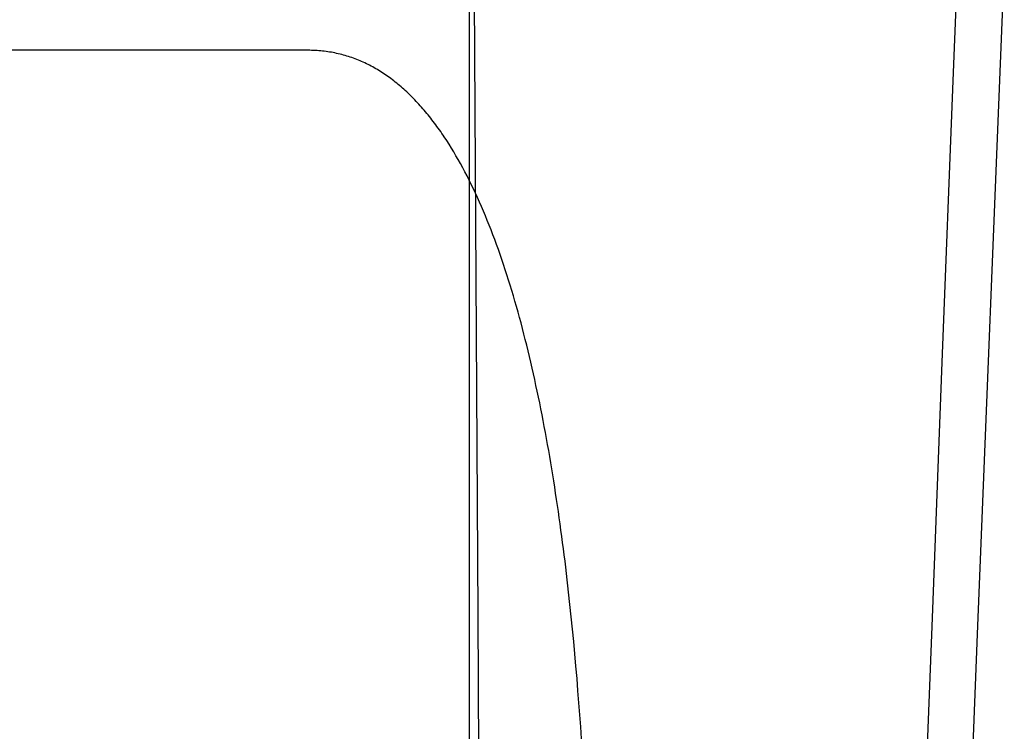
# Model space of a CAD drawing. Extents: x 20 to 2620, y 20 to 1801.
# Drawn here: x 575 to 714, y 1086 to 1187 of the extents above; entities that cross this region are included whole.
import ezdxf

# ---------------------------------------------------------------- set-up
doc = ezdxf.new("R2010")
doc.units = 0
doc.layers.get('0').update_dxf_attribs({"color": 3, "linetype": 'CONTINUOUS'})
doc.layers.add('CSLAYER2', color=3, linetype='CONTINUOUS')

# ---------------------------------------------------------------- blocks, each defined once
blk = doc.blocks.new('BLKF019')
at = {"layer": 'CSLAYER2', "color": 3, "linetype": 'CONTINUOUS'}
for p, q in [((638.159775, 1301.660048), (639.274965, 1102.62057)), ((638.075158, 1296.959191), (638.075158, 1047.118118)), ((706.428718, 1178.023443), (708.077394, 1220.489454)), ((713.661505, 1194.463175), (709.833628, 1099.817899)), ((615.277069, 1182.311505), (404.346857, 1182.311505)), ((615.538478, 1182.309795), (615.277069, 1182.311505)), ((615.798752, 1182.304675), (615.538478, 1182.309795)), ((616.057893, 1182.296157), (615.798752, 1182.304675)), ((616.315905, 1182.284255), (616.057893, 1182.296157)), ((616.572789, 1182.268983), (616.315905, 1182.284255)), ((616.828548, 1182.250353), (616.572789, 1182.268983)), ((617.083185, 1182.22838), (616.828548, 1182.250353)), ((617.336702, 1182.203076), (617.083185, 1182.22838)), ((617.589101, 1182.174455), (617.336702, 1182.203076)), ((617.840384, 1182.14253), (617.589101, 1182.174455)), ((618.090555, 1182.107315), (617.840384, 1182.14253)), ((618.339616, 1182.068823), (618.090555, 1182.107315)), ((618.587568, 1182.027068), (618.339616, 1182.068823)), ((618.834416, 1181.982062), (618.587568, 1182.027068)), ((619.08016, 1181.933819), (618.834416, 1181.982062)), ((619.324803, 1181.882353), (619.08016, 1181.933819)), ((619.568349, 1181.827677), (619.324803, 1181.882353)), ((619.810799, 1181.769805), (619.568349, 1181.827677)), ((620.052155, 1181.708748), (619.810799, 1181.769805)), ((620.292421, 1181.644522), (620.052155, 1181.708748)), ((620.531599, 1181.57714), (620.292421, 1181.644522)), ((620.76969, 1181.506614), (620.531599, 1181.57714)), ((621.006698, 1181.432958), (620.76969, 1181.506614)), ((621.242625, 1181.356186), (621.006698, 1181.432958)), ((621.477474, 1181.276311), (621.242625, 1181.356186)), ((621.711246, 1181.193346), (621.477474, 1181.276311)), ((621.943945, 1181.107305), (621.711246, 1181.193346)), ((622.175572, 1181.018201), (621.943945, 1181.107305)), ((622.406131, 1180.926047), (622.175572, 1181.018201)), ((622.635623, 1180.830857), (622.406131, 1180.926047)), ((622.864052, 1180.732644), (622.635623, 1180.830857)), ((623.091419, 1180.631422), (622.864052, 1180.732644)), ((623.317726, 1180.527204), (623.091419, 1180.631422)), ((623.542978, 1180.420003), (623.317726, 1180.527204)), ((623.767175, 1180.309832), (623.542978, 1180.420003)), ((623.99032, 1180.196706), (623.767175, 1180.309832)), ((624.212417, 1180.080637), (623.99032, 1180.196706)), ((624.433466, 1179.961639), (624.212417, 1180.080637)), ((624.653471, 1179.839726), (624.433466, 1179.961639)), ((624.872434, 1179.714909), (624.653471, 1179.839726)), ((625.090358, 1179.587204), (624.872434, 1179.714909)), ((625.307244, 1179.456623), (625.090358, 1179.587204)), ((625.523096, 1179.32318), (625.307244, 1179.456623)), ((625.737916, 1179.186887), (625.523096, 1179.32318)), ((625.951706, 1179.047759), (625.737916, 1179.186887)), ((626.164469, 1178.905809), (625.951706, 1179.047759)), ((626.376207, 1178.76105), (626.164469, 1178.905809)), ((626.586923, 1178.613496), (626.376207, 1178.76105)), ((626.796619, 1178.46316), (626.586923, 1178.613496)), ((627.005297, 1178.310055), (626.796619, 1178.46316)), ((627.21296, 1178.154194), (627.005297, 1178.310055)), ((627.419611, 1177.995592), (627.21296, 1178.154194)), ((627.625252, 1177.834261), (627.419611, 1177.995592)), ((627.829884, 1177.670215), (627.625252, 1177.834261)), ((628.033512, 1177.503467), (627.829884, 1177.670215)), ((628.236137, 1177.334031), (628.033512, 1177.503467)), ((628.437761, 1177.161919), (628.236137, 1177.334031)), ((628.638387, 1176.987146), (628.437761, 1177.161919)), ((628.838018, 1176.809725), (628.638387, 1176.987146)), ((704.891974, 1138.265469), (706.428718, 1178.023443)), ((629.036656, 1176.629668), (628.838018, 1176.809725)), ((629.234303, 1176.44699), (629.036656, 1176.629668)), ((629.430962, 1176.261704), (629.234303, 1176.44699)), ((629.626636, 1176.073823), (629.430962, 1176.261704)), ((629.821326, 1175.883361), (629.626636, 1176.073823)), ((630.015035, 1175.690331), (629.821326, 1175.883361)), ((630.207766, 1175.494746), (630.015035, 1175.690331)), ((630.399521, 1175.296619), (630.207766, 1175.494746)), ((630.590302, 1175.095965), (630.399521, 1175.296619)), ((630.780112, 1174.892796), (630.590302, 1175.095965)), ((630.968954, 1174.687126), (630.780112, 1174.892796)), ((631.15683, 1174.478968), (630.968954, 1174.687126)), ((631.343742, 1174.268336), (631.15683, 1174.478968)), ((631.529692, 1174.055242), (631.343742, 1174.268336)), ((631.714684, 1173.839701), (631.529692, 1174.055242)), ((631.898719, 1173.621726), (631.714684, 1173.839701)), ((632.0818, 1173.401329), (631.898719, 1173.621726)), ((632.26393, 1173.178525), (632.0818, 1173.401329)), ((632.445111, 1172.953327), (632.26393, 1173.178525)), ((632.625345, 1172.725749), (632.445111, 1172.953327)), ((632.804635, 1172.495802), (632.625345, 1172.725749)), ((632.982983, 1172.263502), (632.804635, 1172.495802)), ((633.160392, 1172.028861), (632.982983, 1172.263502)), ((633.336865, 1171.791892), (633.160392, 1172.028861)), ((633.512402, 1171.55261), (633.336865, 1171.791892)), ((633.687008, 1171.311027), (633.512402, 1171.55261)), ((633.860684, 1171.067157), (633.687008, 1171.311027)), ((634.033433, 1170.821014), (633.860684, 1171.067157)), ((634.205258, 1170.572609), (634.033433, 1170.821014)), ((634.37616, 1170.321958), (634.205258, 1170.572609)), ((634.546143, 1170.069073), (634.37616, 1170.321958)), ((634.883358, 1169.556656), (634.546143, 1170.069073)), ((635.216924, 1169.035464), (634.883358, 1169.556656)), ((635.54686, 1168.505605), (635.216924, 1169.035464)), ((635.873186, 1167.967186), (635.54686, 1168.505605)), ((636.19592, 1167.420313), (635.873186, 1167.967186)), ((636.515083, 1166.865095), (636.19592, 1167.420313)), ((636.830694, 1166.301637), (636.515083, 1166.865095)), ((637.142773, 1165.730047), (636.830694, 1166.301637)), ((637.451338, 1165.150432), (637.142773, 1165.730047)), ((637.756411, 1164.562899), (637.451338, 1165.150432)), ((638.05801, 1163.967554), (637.756411, 1164.562899)), ((638.356154, 1163.364506), (638.05801, 1163.967554)), ((638.650864, 1162.75386), (638.356154, 1163.364506)), ((638.942159, 1162.135724), (638.650864, 1162.75386)), ((639.230059, 1161.510205), (638.942159, 1162.135724)), ((639.514582, 1160.877409), (639.230059, 1161.510205)), ((639.795749, 1160.237445), (639.514582, 1160.877409)), ((640.073579, 1159.590418), (639.795749, 1160.237445)), ((640.348092, 1158.936436), (640.073579, 1159.590418)), ((640.619307, 1158.275606), (640.348092, 1158.936436)), ((640.887244, 1157.608035), (640.619307, 1158.275606)), ((641.151922, 1156.933829), (640.887244, 1157.608035)), ((641.413361, 1156.253097), (641.151922, 1156.933829)), ((641.671581, 1155.565944), (641.413361, 1156.253097)), ((641.9266, 1154.872478), (641.671581, 1155.565944)), ((642.178439, 1154.172806), (641.9266, 1154.872478)), ((642.427117, 1153.467035), (642.178439, 1154.172806)), ((642.672653, 1152.755272), (642.427117, 1153.467035)), ((642.915068, 1152.037623), (642.672653, 1152.755272)), ((643.15438, 1151.314197), (642.915068, 1152.037623)), ((643.39061, 1150.585099), (643.15438, 1151.314197)), ((643.623776, 1149.850437), (643.39061, 1150.585099)), ((643.853899, 1149.110318), (643.623776, 1149.850437)), ((644.080997, 1148.364849), (643.853899, 1149.110318)), ((644.305091, 1147.614137), (644.080997, 1148.364849)), ((644.5262, 1146.858289), (644.305091, 1147.614137)), ((644.744344, 1146.097411), (644.5262, 1146.858289)), ((644.959542, 1145.331612), (644.744344, 1146.097411)), ((645.171813, 1144.560997), (644.959542, 1145.331612)), ((645.381177, 1143.785674), (645.171813, 1144.560997)), ((645.587654, 1143.00575), (645.381177, 1143.785674)), ((645.791264, 1142.221332), (645.587654, 1143.00575)), ((645.992025, 1141.432527), (645.791264, 1142.221332)), ((646.189958, 1140.639442), (645.992025, 1141.432527)), ((646.385082, 1139.842183), (646.189958, 1140.639442)), ((646.577416, 1139.040859), (646.385082, 1139.842183)), ((646.76698, 1138.235575), (646.577416, 1139.040859)), ((646.953793, 1137.42644), (646.76698, 1138.235575)), ((703.500416, 1102.126042), (704.891974, 1138.265469)), ((647.137876, 1136.613559), (646.953793, 1137.42644)), ((647.319248, 1135.79704), (647.137876, 1136.613559)), ((647.497927, 1134.97699), (647.319248, 1135.79704)), ((647.673935, 1134.153516), (647.497927, 1134.97699)), ((647.847289, 1133.326725), (647.673935, 1134.153516)), ((648.018011, 1132.496724), (647.847289, 1133.326725)), ((648.186119, 1131.66362), (648.018011, 1132.496724)), ((648.351633, 1130.82752), (648.186119, 1131.66362)), ((648.514572, 1129.98853), (648.351633, 1130.82752)), ((648.674957, 1129.146759), (648.514572, 1129.98853)), ((648.832806, 1128.302312), (648.674957, 1129.146759)), ((648.988139, 1127.455298), (648.832806, 1128.302312)), ((649.140976, 1126.605822), (648.988139, 1127.455298)), ((649.291336, 1125.753993), (649.140976, 1126.605822)), ((649.439239, 1124.899916), (649.291336, 1125.753993)), ((649.584704, 1124.043699), (649.439239, 1124.899916)), ((649.727751, 1123.185449), (649.584704, 1124.043699)), ((649.8684, 1122.325273), (649.727751, 1123.185449)), ((650.00667, 1121.463278), (649.8684, 1122.325273)), ((650.14258, 1120.599572), (650.00667, 1121.463278)), ((650.27615, 1119.73426), (650.14258, 1120.599572)), ((650.4074, 1118.86745), (650.27615, 1119.73426)), ((650.536349, 1117.999248), (650.4074, 1118.86745)), ((650.663017, 1117.129763), (650.536349, 1117.999248)), ((650.787423, 1116.259101), (650.663017, 1117.129763)), ((650.909586, 1115.387369), (650.787423, 1116.259101)), ((651.029528, 1114.514674), (650.909586, 1115.387369)), ((651.147266, 1113.641123), (651.029528, 1114.514674)), ((651.26282, 1112.766823), (651.147266, 1113.641123)), ((651.376211, 1111.89188), (651.26282, 1112.766823)), ((651.487457, 1111.016403), (651.376211, 1111.89188)), ((651.596579, 1110.140498), (651.487457, 1111.016403)), ((651.703595, 1109.264272), (651.596579, 1110.140498)), ((651.808525, 1108.387831), (651.703595, 1109.264272)), ((651.911389, 1107.511284), (651.808525, 1108.387831)), ((652.012206, 1106.634737), (651.911389, 1107.511284)), ((652.110996, 1105.758297), (652.012206, 1106.634737)), ((652.302573, 1104.006165), (652.110996, 1105.758297)), ((652.486276, 1102.255746), (652.302573, 1104.006165)), ((639.274965, 1102.62057), (639.78187, 1012.413925)), ((652.662261, 1100.507894), (652.486276, 1102.255746)), ((702.287298, 1070.515671), (703.500416, 1102.126042)), ((652.830685, 1098.763467), (652.662261, 1100.507894)), ((709.833628, 1099.817899), (706.099115, 1007.574941)), ((652.991704, 1097.02332), (652.830685, 1098.763467)), ((653.145475, 1095.288309), (652.991704, 1097.02332)), ((653.292154, 1093.55929), (653.145475, 1095.288309)), ((653.431897, 1091.837119), (653.292154, 1093.55929)), ((653.56486, 1090.122652), (653.431897, 1091.837119)), ((653.691201, 1088.416746), (653.56486, 1090.122652)), ((653.811075, 1086.720256), (653.691201, 1088.416746)), ((653.92464, 1085.034038), (653.811075, 1086.720256))]:
    blk.add_line(p, q, dxfattribs=at)

msp = doc.modelspace()

# ---------------------------------------------------------------- block references
msp.add_blockref('BLKF019', (0, 0))

doc.saveas('drawing.dxf')
